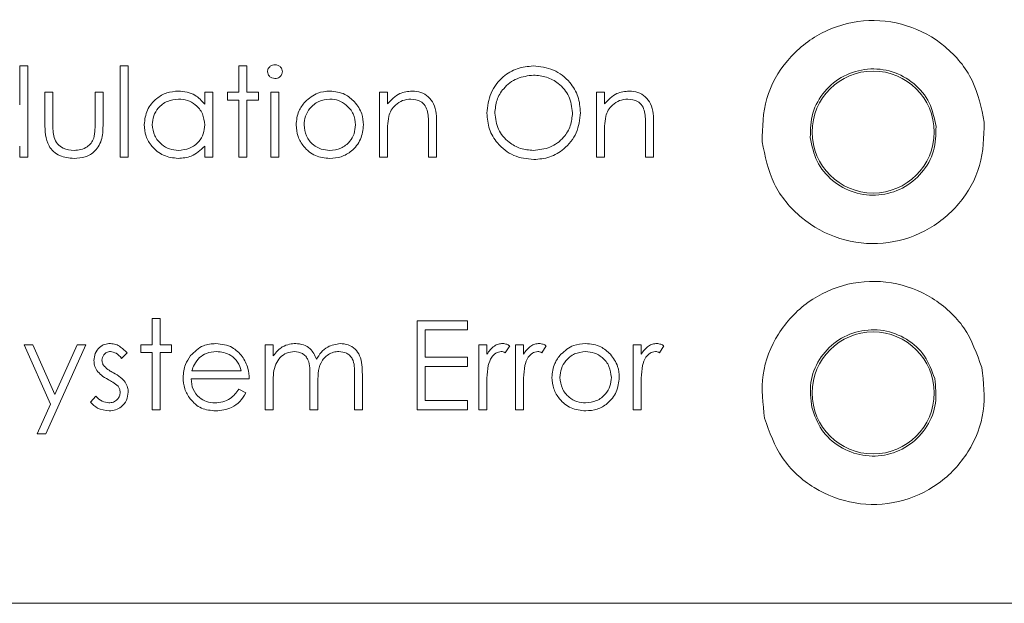
# Model space of a CAD drawing. Units: millimetres. Extents: x 0 to 420, y 0 to 297.
# Drawn here: x 343 to 355, y 219 to 226 of the extents above; entities that cross this region are included whole.
import ezdxf

# ---------------------------------------------------------------- set-up
doc = ezdxf.new("R2010")
doc.units = ezdxf.units.MM

msp = doc.modelspace()

# ---------------------------------------------------------------- linework, layer by layer
at = {"color": 7, "linetype": 'Continuous', "lineweight": 15}
for p, q in [((343.2846, 225.7441), (343.3795, 225.7441)), ((343.2846, 225.2824), (343.2846, 225.7441)), ((343.3795, 225.7441), (343.3795, 224.6587)), ((344.4786, 225.7441), (344.5735, 225.7441)), ((344.4786, 224.6587), (344.4786, 225.7441)), ((344.5735, 225.7441), (344.5735, 224.6587)), ((345.8897, 225.7441), (345.9847, 225.7441)), ((345.8897, 225.4321), (345.8897, 225.7441)), ((345.9847, 225.7441), (345.9847, 225.4321)), ((343.5831, 225.4321), (343.678, 225.4321)), ((343.5831, 225.0625), (343.5831, 225.4321)), ((343.678, 225.4321), (343.678, 225.0734)), ((344.1801, 225.4321), (344.275, 225.4321)), ((344.1801, 225.0734), (344.1801, 225.4321)), ((344.275, 225.4321), (344.275, 225.0556)), ((345.4826, 225.4321), (345.5776, 225.4321)), ((345.4826, 225.289), (345.4826, 225.4321)), ((345.5776, 225.4321), (345.5776, 224.6587)), ((345.754, 225.3371), (345.754, 225.4321)), ((345.754, 225.4321), (345.8897, 225.4321)), ((345.9847, 225.4321), (346.1203, 225.4321)), ((346.1203, 225.4321), (346.1203, 225.3371)), ((346.2696, 225.4321), (346.3646, 225.4321)), ((346.2696, 224.6587), (346.2696, 225.4321)), ((346.3646, 225.4321), (346.3646, 224.6587)), ((347.5586, 225.4321), (347.6536, 225.4321)), ((347.5586, 224.6587), (347.5586, 225.4321)), ((347.6536, 225.4321), (347.6536, 225.2926)), ((350.1366, 225.4321), (350.2316, 225.4321)), ((350.1366, 224.6587), (350.1366, 225.4321)), ((350.2316, 225.4321), (350.2316, 225.2926)), ((345.8897, 225.3371), (345.754, 225.3371)), ((345.8897, 224.6587), (345.8897, 225.3371)), ((345.9847, 225.3371), (345.9847, 224.6587)), ((346.1203, 225.3371), (345.9847, 225.3371)), ((348.237, 225.0536), (348.237, 224.6587)), ((350.815, 225.0536), (350.815, 224.6587)), ((347.6536, 224.9383), (347.6536, 224.6587)), ((348.142, 224.6587), (348.142, 225.0225)), ((350.2316, 224.9383), (350.2316, 224.6587)), ((350.72, 224.6587), (350.72, 225.0225)), ((343.2846, 224.6587), (343.2846, 224.7925)), ((345.4826, 224.6587), (345.4826, 224.7925)), ((343.3795, 224.6587), (343.2846, 224.6587)), ((344.5735, 224.6587), (344.4786, 224.6587)), ((345.5776, 224.6587), (345.4826, 224.6587)), ((345.9847, 224.6587), (345.8897, 224.6587)), ((346.3646, 224.6587), (346.2696, 224.6587)), ((347.6536, 224.6587), (347.5586, 224.6587)), ((348.237, 224.6587), (348.142, 224.6587)), ((350.2316, 224.6587), (350.1366, 224.6587)), ((350.815, 224.6587), (350.72, 224.6587)), ((344.8585, 222.7441), (344.9535, 222.7441)), ((344.8585, 222.4321), (344.8585, 222.7441)), ((344.9535, 222.7441), (344.9535, 222.4321)), ((348.0063, 222.717), (348.6033, 222.717)), ((348.0063, 221.6587), (348.0063, 222.717)), ((348.6033, 222.717), (348.6033, 222.6085)), ((348.1013, 222.6085), (348.1013, 222.2828)), ((348.6033, 222.6085), (348.1013, 222.6085)), ((343.3388, 222.4321), (343.4412, 222.4321)), ((343.6515, 221.7246), (343.3388, 222.4321)), ((343.4412, 222.4321), (343.703, 221.8397)), ((344.0715, 222.4321), (343.5966, 221.3737)), ((343.703, 221.8397), (343.9689, 222.4321)), ((343.9689, 222.4321), (344.0715, 222.4321)), ((344.7228, 222.3371), (344.7228, 222.4321)), ((344.7228, 222.4321), (344.8585, 222.4321)), ((344.9535, 222.4321), (345.0891, 222.4321)), ((345.0891, 222.4321), (345.0891, 222.3371)), ((346.2018, 222.4321), (346.2967, 222.4321)), ((346.2018, 221.6587), (346.2018, 222.4321)), ((346.2967, 222.4321), (346.2967, 222.2977)), ((348.739, 222.4321), (348.834, 222.4321)), ((348.739, 221.6587), (348.739, 222.4321)), ((348.834, 222.4321), (348.834, 222.3182)), ((349.1054, 222.4191), (349.0532, 222.3369)), ((349.1732, 222.4321), (349.2682, 222.4321)), ((349.1732, 221.6587), (349.1732, 222.4321)), ((349.2682, 222.4321), (349.2682, 222.3182)), ((349.5396, 222.4191), (349.4874, 222.3369)), ((350.5708, 222.4321), (350.6657, 222.4321)), ((350.5708, 221.6587), (350.5708, 222.4321)), ((350.6657, 222.4321), (350.6657, 222.3182)), ((350.9371, 222.4191), (350.885, 222.3369)), ((344.56, 222.3356), (344.4955, 222.2693)), ((344.8585, 222.3371), (344.7228, 222.3371)), ((344.8585, 221.6587), (344.8585, 222.3371)), ((344.9535, 222.3371), (344.9535, 221.6587)), ((345.0891, 222.3371), (344.9535, 222.3371)), ((348.1013, 222.2828), (348.6033, 222.2828)), ((348.6033, 222.2828), (348.6033, 222.1743)), ((348.1013, 222.1743), (348.1013, 221.7672)), ((348.6033, 222.1743), (348.1013, 222.1743)), ((346.0118, 222.025), (345.3198, 222.025)), ((345.3298, 222.12), (345.9168, 222.12)), ((346.7309, 221.6587), (346.7309, 222.0519)), ((347.2601, 221.6587), (347.2601, 222.078)), ((347.3551, 222.0776), (347.3551, 221.6587)), ((345.8867, 221.9029), (345.9711, 221.8586)), ((346.2967, 221.9841), (346.2967, 221.6587)), ((346.8259, 221.9595), (346.8259, 221.6587)), ((348.834, 221.9186), (348.834, 221.6587)), ((349.2682, 221.9186), (349.2682, 221.6587)), ((350.6657, 221.9186), (350.6657, 221.6587)), ((344.1258, 221.7498), (344.1888, 221.8215)), ((343.494, 221.3737), (343.6515, 221.7246)), ((344.9535, 221.6587), (344.8585, 221.6587)), ((346.2967, 221.6587), (346.2018, 221.6587)), ((346.8259, 221.6587), (346.7309, 221.6587)), ((347.3551, 221.6587), (347.2601, 221.6587)), ((348.6033, 221.6587), (348.0063, 221.6587)), ((348.1013, 221.7672), (348.6033, 221.7672)), ((348.6033, 221.7672), (348.6033, 221.6587)), ((348.834, 221.6587), (348.739, 221.6587)), ((349.2682, 221.6587), (349.1732, 221.6587)), ((350.6657, 221.6587), (350.5708, 221.6587)), ((343.5966, 221.3737), (343.494, 221.3737)), ((362.4235, 219.3587), (248.6235, 219.3587))]:
    msp.add_line(p, q, dxfattribs=at)
for centre in [(353.4235, 224.9587), (353.4235, 221.8587)]:
    msp.add_circle(centre, 0.725, dxfattribs=at)
for points, knots in [([(352.1037, 224.842), (352.1083, 225.0165), (352.1174, 225.3655), (352.3838, 225.8318), (352.7941, 226.1639), (353.3038, 226.3129), (353.8318, 226.2557), (354.294, 226.0007), (354.6381, 225.5883), (354.7083, 225.2464), (354.7434, 225.0754)], [0, 0, 0, 0, 0.1250008, 0.2500002, 0.3750005, 0.5000002, 0.625001, 0.7499996, 0.8749995, 1, 1, 1, 1]), ([(346.2289, 225.6759), (346.2306, 225.6884), (346.2341, 225.7134), (346.2589, 225.7396), (346.2872, 225.7554), (346.3068, 225.7569), (346.3167, 225.7577)], [0, 0, 0, 0, 0.2793007, 0.5588974, 0.779499, 1, 1, 1, 1]), ([(346.3167, 225.7577), (346.3292, 225.7564), (346.3544, 225.7539), (346.3833, 225.7325), (346.4021, 225.7055), (346.4042, 225.6858), (346.4053, 225.6759)], [0, 0, 0, 0, 0.279873, 0.5598856, 0.7799071, 1, 1, 1, 1]), ([(346.3167, 225.5949), (346.3042, 225.5962), (346.2794, 225.5989), (346.2509, 225.62), (346.2321, 225.6466), (346.23, 225.6661), (346.2289, 225.6759)], [0, 0, 0, 0, 0.2797721, 0.5596941, 0.7799284, 1, 1, 1, 1]), ([(346.4053, 225.6759), (346.4035, 225.6634), (346.3998, 225.6384), (346.3745, 225.6127), (346.3461, 225.597), (346.3265, 225.5956), (346.3167, 225.5949)], [0, 0, 0, 0, 0.2791468, 0.5588405, 0.779344, 1, 1, 1, 1]), ([(348.834, 225.1832), (348.8438, 225.2648), (348.8633, 225.4281), (349.0082, 225.6141), (349.191, 225.725), (349.3194, 225.7377), (349.3835, 225.7441)], [0, 0, 0, 0, 0.279732, 0.5593227, 0.7796816, 1, 1, 1, 1]), ([(349.3882, 225.6356), (349.3214, 225.6269), (349.1878, 225.6096), (349.0349, 225.4917), (348.9434, 225.3417), (348.9338, 225.2363), (348.929, 225.1836)], [0, 0, 0, 0, 0.2796288, 0.5593506, 0.77963, 1, 1, 1, 1]), ([(349.3835, 225.7441), (349.4665, 225.7354), (349.6323, 225.718), (349.8177, 225.5679), (349.9303, 225.3835), (349.9412, 225.2534), (349.9466, 225.1883)], [0, 0, 0, 0, 0.27976651, 0.55935638, 0.77957069, 1, 1, 1, 1]), ([(349.8516, 225.1885), (349.8435, 225.2557), (349.8273, 225.39), (349.6985, 225.5358), (349.546, 225.62), (349.4408, 225.6304), (349.3882, 225.6356)], [0, 0, 0, 0, 0.2794669, 0.5588729, 0.7795199, 1, 1, 1, 1]), ([(352.6765, 224.8926), (352.679, 224.9914), (352.6842, 225.1889), (352.835, 225.4529), (353.0672, 225.6409), (353.3558, 225.7252), (353.6546, 225.6928), (353.9163, 225.5485), (354.111, 225.3151), (354.1508, 225.1215), (354.1706, 225.0247)], [0, 0, 0, 0, 0.1250005, 0.25, 0.3750001, 0.500001, 0.6250001, 0.7499992, 0.8750008, 1, 1, 1, 1]), ([(344.7635, 225.0475), (344.7708, 225.1068), (344.7856, 225.2254), (344.8976, 225.3544), (345.0299, 225.4337), (345.1231, 225.4417), (345.1697, 225.4456)], [0, 0, 0, 0, 0.27941248, 0.55919596, 0.77954564, 1, 1, 1, 1]), ([(345.1697, 225.4456), (345.2395, 225.4377), (345.3644, 225.4236), (345.4464, 225.3302), (345.4826, 225.289)], [0, 0, 0, 0, 0.5590645, 1, 1, 1, 1]), ([(346.6741, 225.3176), (346.7219, 225.359), (346.8074, 225.4332), (346.9194, 225.4418), (346.9688, 225.4456)], [0, 0, 0, 0, 0.5588781, 1, 1, 1, 1]), ([(346.9688, 225.4456), (347.0316, 225.4391), (347.1438, 225.4274), (347.2263, 225.3516), (347.2626, 225.3182)], [0, 0, 0, 0, 0.5591759, 1, 1, 1, 1]), ([(347.6536, 225.2926), (347.6987, 225.3412), (347.7794, 225.4282), (347.8963, 225.4403), (347.9478, 225.4456)], [0, 0, 0, 0, 0.5591362, 1, 1, 1, 1]), ([(347.9478, 225.4456), (347.9825, 225.4426), (348.0518, 225.4366), (348.1429, 225.3808), (348.2352, 225.2572), (348.2363, 225.1376), (348.237, 225.0536)], [0, 0, 0, 0, 0.1870122, 0.3738863, 0.5606088, 1, 1, 1, 1]), ([(350.2316, 225.2926), (350.2767, 225.3412), (350.3574, 225.4282), (350.4743, 225.4403), (350.5258, 225.4456)], [0, 0, 0, 0, 0.5591362, 1, 1, 1, 1]), ([(350.5258, 225.4456), (350.5605, 225.4426), (350.6298, 225.4366), (350.7209, 225.3808), (350.8132, 225.2572), (350.8143, 225.1376), (350.815, 225.0536)], [0, 0, 0, 0, 0.18702515, 0.37388743, 0.56060955, 1, 1, 1, 1]), ([(345.171, 225.3507), (345.1256, 225.3454), (345.035, 225.3348), (344.9319, 225.2542), (344.8701, 225.1531), (344.8623, 225.082), (344.8585, 225.0464)], [0, 0, 0, 0, 0.2797685, 0.5592942, 0.7797225, 1, 1, 1, 1]), ([(345.4826, 225.0437), (345.4776, 225.0895), (345.4674, 225.1812), (345.3819, 225.2821), (345.2789, 225.3421), (345.207, 225.3478), (345.171, 225.3507)], [0, 0, 0, 0, 0.27966176, 0.55921022, 0.77949312, 1, 1, 1, 1]), ([(346.5681, 225.0433), (346.5737, 225.1002), (346.5837, 225.2021), (346.6464, 225.2823), (346.6741, 225.3176)], [0, 0, 0, 0, 0.5592903, 1, 1, 1, 1]), ([(346.9684, 225.3507), (346.9232, 225.3451), (346.8327, 225.3341), (346.7337, 225.2496), (346.6723, 225.1492), (346.6661, 225.0782), (346.6631, 225.0426)], [0, 0, 0, 0, 0.2794886, 0.5592559, 0.7795463, 1, 1, 1, 1]), ([(347.2737, 225.0426), (347.2684, 225.0879), (347.258, 225.1784), (347.1744, 225.2779), (347.0749, 225.3409), (347.0039, 225.3474), (346.9684, 225.3507)], [0, 0, 0, 0, 0.2795884, 0.5593973, 0.7796504, 1, 1, 1, 1]), ([(347.2626, 225.3182), (347.2968, 225.2722), (347.3579, 225.1898), (347.3654, 225.0881), (347.3686, 225.0433)], [0, 0, 0, 0, 0.5592172, 1, 1, 1, 1]), ([(347.9313, 225.3507), (347.8978, 225.3472), (347.8307, 225.3402), (347.752, 225.2858), (347.6948, 225.2205), (347.6771, 225.1707), (347.6682, 225.1459)], [0, 0, 0, 0, 0.2795575, 0.5593712, 0.7797061, 1, 1, 1, 1]), ([(348.1308, 225.1984), (348.1232, 225.2231), (348.1081, 225.2722), (348.0393, 225.3399), (347.9722, 225.3466), (347.9313, 225.3507)], [0, 0, 0, 0, 0.2811864, 0.5613323, 1, 1, 1, 1]), ([(350.5093, 225.3507), (350.4758, 225.3472), (350.4087, 225.3402), (350.33, 225.2858), (350.2728, 225.2205), (350.255, 225.1707), (350.2462, 225.1459)], [0, 0, 0, 0, 0.2795377, 0.5593699, 0.7797054, 1, 1, 1, 1]), ([(350.7088, 225.1984), (350.7012, 225.2231), (350.686, 225.2722), (350.6173, 225.3399), (350.5502, 225.3466), (350.5093, 225.3507)], [0, 0, 0, 0, 0.2811938, 0.56133679, 1, 1, 1, 1]), ([(348.142, 225.0225), (348.1422, 225.0555), (348.1426, 225.1144), (348.1344, 225.1728), (348.1308, 225.1984)], [0, 0, 0, 0, 0.5602503, 1, 1, 1, 1]), ([(349.392, 224.6315), (349.31, 224.6406), (349.146, 224.6588), (348.9635, 224.8084), (348.8511, 224.9901), (348.8397, 225.1188), (348.834, 225.1832)], [0, 0, 0, 0, 0.2796664, 0.5593538, 0.779637, 1, 1, 1, 1]), ([(348.929, 225.1836), (348.9371, 225.1169), (348.9533, 224.9835), (349.0812, 224.8396), (349.2311, 224.753), (349.3358, 224.7444), (349.3882, 224.7401)], [0, 0, 0, 0, 0.2794163, 0.5590711, 0.7794704, 1, 1, 1, 1]), ([(349.3882, 224.7401), (349.4554, 224.7477), (349.5898, 224.7631), (349.7455, 224.879), (349.837, 225.0298), (349.8468, 225.1356), (349.8516, 225.1885)], [0, 0, 0, 0, 0.2798265, 0.5593888, 0.7796531, 1, 1, 1, 1]), ([(349.9466, 225.1883), (349.9373, 225.1061), (349.9187, 224.9419), (349.768, 224.7598), (349.5855, 224.648), (349.4565, 224.637), (349.392, 224.6315)], [0, 0, 0, 0, 0.2796314, 0.5593435, 0.7795965, 1, 1, 1, 1]), ([(350.72, 225.0225), (350.7202, 225.0555), (350.7206, 225.1144), (350.7124, 225.1728), (350.7088, 225.1984)], [0, 0, 0, 0, 0.5602535, 1, 1, 1, 1]), ([(343.9297, 224.6451), (343.8708, 224.6499), (343.7535, 224.6594), (343.6251, 224.7786), (343.5862, 224.9255), (343.5841, 225.0168), (343.5831, 225.0625)], [0, 0, 0, 0, 0.28005671, 0.55795593, 0.77838796, 1, 1, 1, 1]), ([(343.678, 225.0734), (343.6779, 225.0393), (343.6778, 224.9786), (343.6884, 224.9188), (343.6931, 224.8925)], [0, 0, 0, 0, 0.5603743, 1, 1, 1, 1]), ([(344.275, 225.0556), (344.2742, 224.9978), (344.2725, 224.8829), (344.1981, 224.732), (344.0656, 224.6537), (343.9751, 224.648), (343.9297, 224.6451)], [0, 0, 0, 0, 0.2815015, 0.5596476, 0.7792969, 1, 1, 1, 1]), ([(344.1644, 224.8849), (344.1702, 224.9198), (344.1805, 224.9822), (344.1802, 225.0455), (344.1801, 225.0734)], [0, 0, 0, 0, 0.55937073, 1, 1, 1, 1]), ([(345.1667, 224.6451), (345.1073, 224.6521), (344.9884, 224.666), (344.8568, 224.7754), (344.7755, 224.9073), (344.7675, 225.0008), (344.7635, 225.0475)], [0, 0, 0, 0, 0.2795751, 0.5593295, 0.7795896, 1, 1, 1, 1]), ([(344.8585, 225.0464), (344.8649, 225.0013), (344.8777, 224.9109), (344.961, 224.8101), (345.0633, 224.7505), (345.1345, 224.7436), (345.1701, 224.7401)], [0, 0, 0, 0, 0.27942853, 0.55914934, 0.77956378, 1, 1, 1, 1]), ([(347.6682, 225.1459), (347.6629, 225.1073), (347.6534, 225.0384), (347.6535, 224.9689), (347.6536, 224.9383)], [0, 0, 0, 0, 0.5596519, 1, 1, 1, 1]), ([(350.2462, 225.1459), (350.2409, 225.1073), (350.2314, 225.0384), (350.2315, 224.9689), (350.2316, 224.9383)], [0, 0, 0, 0, 0.5596519, 1, 1, 1, 1]), ([(352.1037, 224.842), (352.1388, 224.671), (352.209, 224.329), (352.5531, 223.9167), (353.0153, 223.6617), (353.5433, 223.6045), (354.053, 223.7534), (354.4633, 224.0855), (354.7297, 224.5519), (354.7388, 224.9009), (354.7434, 225.0754)], [0, 0, 0, 0, 0.125, 0.2500002, 0.3750005, 0.4999995, 0.6250007, 0.7499996, 0.8749997, 1, 1, 1, 1]), ([(345.1701, 224.7401), (345.2155, 224.7456), (345.3061, 224.7565), (345.4118, 224.8341), (345.4733, 224.9364), (345.4795, 225.0079), (345.4826, 225.0437)], [0, 0, 0, 0, 0.2798202, 0.559382, 0.7796028, 1, 1, 1, 1]), ([(346.9688, 224.6451), (346.9095, 224.6511), (346.791, 224.663), (346.6607, 224.7729), (346.5809, 224.9042), (346.5724, 224.9969), (346.5681, 225.0433)], [0, 0, 0, 0, 0.279782, 0.5591782, 0.7795927, 1, 1, 1, 1]), ([(346.6631, 225.0426), (346.6687, 224.9979), (346.68, 224.9085), (346.7608, 224.8071), (346.8628, 224.7495), (346.9332, 224.7432), (346.9684, 224.7401)], [0, 0, 0, 0, 0.2796182, 0.5591663, 0.7795068, 1, 1, 1, 1]), ([(346.9684, 224.7401), (347.0132, 224.7452), (347.1028, 224.7554), (347.2042, 224.8361), (347.2634, 224.9371), (347.2702, 225.0074), (347.2737, 225.0426)], [0, 0, 0, 0, 0.2797398, 0.5591152, 0.7796033, 1, 1, 1, 1]), ([(347.3686, 225.0433), (347.3614, 224.9845), (347.3468, 224.8668), (347.2402, 224.7347), (347.1079, 224.6557), (347.0152, 224.6486), (346.9688, 224.6451)], [0, 0, 0, 0, 0.2795223, 0.5593844, 0.7795052, 1, 1, 1, 1]), ([(352.6765, 224.8926), (352.6963, 224.7958), (352.7361, 224.6023), (352.9308, 224.3689), (353.1925, 224.2245), (353.4913, 224.1921), (353.7798, 224.2765), (354.0121, 224.4645), (354.1629, 224.7284), (354.168, 224.926), (354.1706, 225.0247)], [0, 0, 0, 0, 0.1249993, 0.2499989, 0.3749981, 0.5000003, 0.6249983, 0.7499984, 0.8749994, 1, 1, 1, 1]), ([(343.6931, 224.8925), (343.7048, 224.8666), (343.7281, 224.8147), (343.8133, 224.7529), (343.8861, 224.7449), (343.9305, 224.7401)], [0, 0, 0, 0, 0.28011601, 0.56054638, 1, 1, 1, 1]), ([(343.9305, 224.7401), (343.958, 224.7417), (344.013, 224.7449), (344.0835, 224.778), (344.1369, 224.8259), (344.1552, 224.8652), (344.1644, 224.8849)], [0, 0, 0, 0, 0.2802711, 0.5599969, 0.7800727, 1, 1, 1, 1]), ([(345.4826, 224.7925), (345.4325, 224.7449), (345.3428, 224.6597), (345.2207, 224.6496), (345.1667, 224.6451)], [0, 0, 0, 0, 0.5587666, 1, 1, 1, 1]), ([(352.1331, 221.5579), (352.1132, 221.7313), (352.0732, 222.0782), (352.2715, 222.5773), (352.6312, 222.9637), (353.115, 223.1827), (353.6457, 223.2001), (354.1392, 223.0125), (354.5377, 222.6525), (354.6552, 222.3238), (354.714, 222.1594)], [0, 0, 0, 0, 0.125001, 0.2500003, 0.3750006, 0.4999994, 0.6249991, 0.7500002, 0.8749995, 1, 1, 1, 1]), ([(352.6931, 221.6884), (352.6818, 221.7866), (352.6592, 221.9829), (352.7715, 222.2654), (352.975, 222.4841), (353.2489, 222.6081), (353.5493, 222.618), (353.8286, 222.5118), (354.0542, 222.308), (354.1207, 222.122), (354.154, 222.0289)], [0, 0, 0, 0, 0.125, 0.2499987, 0.3749985, 0.5000003, 0.6250003, 0.7499998, 0.8749991, 1, 1, 1, 1]), ([(344.1665, 222.2428), (344.1693, 222.2724), (344.1749, 222.3315), (344.2265, 222.3993), (344.2922, 222.4401), (344.3387, 222.4438), (344.362, 222.4456)], [0, 0, 0, 0, 0.2799326, 0.5594337, 0.7796156, 1, 1, 1, 1]), ([(344.362, 222.4456), (344.3837, 222.4432), (344.4272, 222.4383), (344.4962, 222.3993), (344.5358, 222.3598), (344.56, 222.3356)], [0, 0, 0, 0, 0.2795579, 0.5596883, 1, 1, 1, 1]), ([(345.3139, 222.3015), (345.3614, 222.3482), (345.4464, 222.4319), (345.5642, 222.4414), (345.6162, 222.4456)], [0, 0, 0, 0, 0.5585853, 1, 1, 1, 1]), ([(345.6162, 222.4456), (345.6849, 222.4377), (345.8079, 222.4234), (345.891, 222.3332), (345.9276, 222.2934)], [0, 0, 0, 0, 0.5589242, 1, 1, 1, 1]), ([(346.2967, 222.2977), (346.3139, 222.3209), (346.3445, 222.3623), (346.3858, 222.393), (346.404, 222.4064)], [0, 0, 0, 0, 0.5601445, 1, 1, 1, 1]), ([(346.404, 222.4064), (346.4325, 222.419), (346.4835, 222.4414), (346.539, 222.4444), (346.5634, 222.4456)], [0, 0, 0, 0, 0.5597277, 1, 1, 1, 1]), ([(346.5634, 222.4456), (346.5943, 222.4425), (346.6561, 222.4361), (346.7572, 222.3795), (346.7897, 222.3045), (346.8096, 222.2589)], [0, 0, 0, 0, 0.2808032, 0.5615022, 1, 1, 1, 1]), ([(346.8096, 222.2589), (346.8271, 222.2872), (346.8622, 222.3437), (346.9552, 222.4232), (347.041, 222.4372), (347.0932, 222.4456)], [0, 0, 0, 0, 0.28126861, 0.56208598, 1, 1, 1, 1]), ([(347.0932, 222.4456), (347.1253, 222.4427), (347.1895, 222.4369), (347.2729, 222.3832), (347.3526, 222.2649), (347.354, 222.1549), (347.3551, 222.0776)], [0, 0, 0, 0, 0.1868872, 0.3735769, 0.5602627, 1, 1, 1, 1]), ([(348.834, 222.3182), (348.8606, 222.3545), (348.8976, 222.4052), (348.9703, 222.4409), (349.0052, 222.4441), (349.0227, 222.4456)], [0, 0, 0, 0, 0.558805, 0.7794979, 1, 1, 1, 1]), ([(349.0227, 222.4456), (349.0391, 222.4437), (349.0685, 222.4402), (349.0941, 222.4256), (349.1054, 222.4191)], [0, 0, 0, 0, 0.5592488, 1, 1, 1, 1]), ([(349.2682, 222.3182), (349.2948, 222.3546), (349.3318, 222.4052), (349.4045, 222.4409), (349.4394, 222.4441), (349.4569, 222.4456)], [0, 0, 0, 0, 0.5587797, 0.7794995, 1, 1, 1, 1]), ([(349.4569, 222.4456), (349.4733, 222.4437), (349.5027, 222.4402), (349.5283, 222.4256), (349.5396, 222.4191)], [0, 0, 0, 0, 0.5592488, 1, 1, 1, 1]), ([(349.7134, 222.3176), (349.7612, 222.359), (349.8467, 222.4332), (349.9587, 222.4418), (350.0081, 222.4456)], [0, 0, 0, 0, 0.55887179, 1, 1, 1, 1]), ([(350.0081, 222.4456), (350.0709, 222.4391), (350.1831, 222.4274), (350.2656, 222.3516), (350.3019, 222.3182)], [0, 0, 0, 0, 0.5591933, 1, 1, 1, 1]), ([(350.6657, 222.3182), (350.6923, 222.3545), (350.7294, 222.4052), (350.8021, 222.4409), (350.837, 222.4441), (350.8544, 222.4456)], [0, 0, 0, 0, 0.558805, 0.7794979, 1, 1, 1, 1]), ([(350.8544, 222.4456), (350.8709, 222.4437), (350.9002, 222.4402), (350.9258, 222.4256), (350.9371, 222.4191)], [0, 0, 0, 0, 0.5592488, 1, 1, 1, 1]), ([(344.2019, 222.1236), (344.1904, 222.1445), (344.1698, 222.1818), (344.1675, 222.2241), (344.1665, 222.2428)], [0, 0, 0, 0, 0.5595795, 1, 1, 1, 1]), ([(344.362, 222.3507), (344.3469, 222.3487), (344.3168, 222.3447), (344.2849, 222.3155), (344.2647, 222.282), (344.2625, 222.2584), (344.2615, 222.2466)], [0, 0, 0, 0, 0.2793077, 0.5590734, 0.7795153, 1, 1, 1, 1]), ([(344.2615, 222.2466), (344.2632, 222.2322), (344.2663, 222.2066), (344.2812, 222.1856), (344.2878, 222.1764)], [0, 0, 0, 0, 0.5590498, 1, 1, 1, 1]), ([(344.4955, 222.2693), (344.4751, 222.2926), (344.4389, 222.3341), (344.3854, 222.3456), (344.362, 222.3507)], [0, 0, 0, 0, 0.5620317, 1, 1, 1, 1]), ([(345.2248, 222.0433), (345.2295, 222.0958), (345.2379, 222.1897), (345.2906, 222.2673), (345.3139, 222.3015)], [0, 0, 0, 0, 0.5594319, 1, 1, 1, 1]), ([(345.4218, 222.2782), (345.3987, 222.252), (345.3574, 222.2053), (345.3382, 222.1461), (345.3298, 222.12)], [0, 0, 0, 0, 0.5587949, 1, 1, 1, 1]), ([(345.6211, 222.3507), (345.58, 222.3471), (345.5067, 222.3407), (345.4477, 222.2973), (345.4218, 222.2782)], [0, 0, 0, 0, 0.5594656, 1, 1, 1, 1]), ([(345.9168, 222.12), (345.9052, 222.1566), (345.882, 222.2297), (345.8008, 222.3034), (345.7107, 222.3436), (345.6509, 222.3483), (345.6211, 222.3507)], [0, 0, 0, 0, 0.2801409, 0.55919698, 0.77959529, 1, 1, 1, 1]), ([(345.9276, 222.2934), (345.9552, 222.2469), (346.0045, 222.1636), (346.0095, 222.0674), (346.0118, 222.025)], [0, 0, 0, 0, 0.5588922, 1, 1, 1, 1]), ([(346.5469, 222.3507), (346.5157, 222.3467), (346.4533, 222.3388), (346.3748, 222.2825), (346.2984, 222.1669), (346.2974, 222.0595), (346.2967, 221.9841)], [0, 0, 0, 0, 0.1865462, 0.3733437, 0.560127, 1, 1, 1, 1]), ([(346.7309, 222.0519), (346.7338, 222.1214), (346.7374, 222.2083), (346.6844, 222.2956), (346.6316, 222.3395), (346.5807, 222.3462), (346.5469, 222.3507)], [0, 0, 0, 0, 0.5005327, 0.6258889, 0.751357, 1, 1, 1, 1]), ([(347.0767, 222.3507), (347.0547, 222.349), (347.0107, 222.3455), (346.9502, 222.3166), (346.8992, 222.2744), (346.8488, 222.201), (346.8279, 222.0906), (346.8266, 222.0033), (346.8259, 221.9595)], [0, 0, 0, 0, 0.1249844, 0.2500013, 0.3750978, 0.5002001, 0.7494312, 1, 1, 1, 1]), ([(347.2601, 222.078), (347.2623, 222.1439), (347.265, 222.2264), (347.2081, 222.3037), (347.1564, 222.3418), (347.1085, 222.3471), (347.0767, 222.3507)], [0, 0, 0, 0, 0.4994434, 0.6249237, 0.7505547, 1, 1, 1, 1]), ([(349.0047, 222.3507), (348.9823, 222.3458), (348.9374, 222.336), (348.8798, 222.2737), (348.8619, 222.2181), (348.851, 222.184)], [0, 0, 0, 0, 0.27834176, 0.55876601, 1, 1, 1, 1]), ([(349.0532, 222.3369), (349.0446, 222.3409), (349.0291, 222.3481), (349.0121, 222.3499), (349.0047, 222.3507)], [0, 0, 0, 0, 0.5604982, 1, 1, 1, 1]), ([(349.4389, 222.3507), (349.4165, 222.3458), (349.3716, 222.336), (349.314, 222.2737), (349.2961, 222.2181), (349.2852, 222.184)], [0, 0, 0, 0, 0.2783179, 0.5587695, 1, 1, 1, 1]), ([(349.4874, 222.3369), (349.4787, 222.3409), (349.4633, 222.3481), (349.4463, 222.3499), (349.4389, 222.3507)], [0, 0, 0, 0, 0.5604169, 1, 1, 1, 1]), ([(349.6074, 222.0433), (349.613, 222.1002), (349.623, 222.2022), (349.6858, 222.2823), (349.7134, 222.3176)], [0, 0, 0, 0, 0.5592855, 1, 1, 1, 1]), ([(350.0077, 222.3507), (349.9625, 222.3451), (349.8721, 222.3341), (349.7731, 222.2496), (349.7116, 222.1492), (349.7055, 222.0782), (349.7024, 222.0426)], [0, 0, 0, 0, 0.2794886, 0.5592559, 0.7795463, 1, 1, 1, 1]), ([(350.313, 222.0426), (350.3078, 222.0879), (350.2974, 222.1784), (350.2138, 222.2779), (350.1142, 222.3409), (350.0432, 222.3474), (350.0077, 222.3507)], [0, 0, 0, 0, 0.2795834, 0.5594001, 0.7796518, 1, 1, 1, 1]), ([(350.3019, 222.3182), (350.3361, 222.2722), (350.3972, 222.1898), (350.4047, 222.0881), (350.4079, 222.0433)], [0, 0, 0, 0, 0.5592206, 1, 1, 1, 1]), ([(350.8364, 222.3507), (350.814, 222.3458), (350.7691, 222.336), (350.7115, 222.2737), (350.6936, 222.2181), (350.6827, 222.184)], [0, 0, 0, 0, 0.2783179, 0.5587695, 1, 1, 1, 1]), ([(350.885, 222.3369), (350.8763, 222.3409), (350.8608, 222.3481), (350.8439, 222.3499), (350.8364, 222.3507)], [0, 0, 0, 0, 0.5604169, 1, 1, 1, 1]), ([(344.3352, 222.018), (344.3071, 222.0338), (344.2568, 222.0618), (344.2187, 222.1047), (344.2019, 222.1236)], [0, 0, 0, 0, 0.5606412, 1, 1, 1, 1]), ([(344.2878, 222.1764), (344.3066, 222.1591), (344.3404, 222.1282), (344.3805, 222.1063), (344.3982, 222.0967)], [0, 0, 0, 0, 0.5590056, 1, 1, 1, 1]), ([(348.851, 222.184), (348.8447, 222.1347), (348.8335, 222.0465), (348.8339, 221.9577), (348.834, 221.9186)], [0, 0, 0, 0, 0.5596353, 1, 1, 1, 1]), ([(349.2852, 222.184), (349.2789, 222.1347), (349.2677, 222.0465), (349.2681, 221.9577), (349.2682, 221.9186)], [0, 0, 0, 0, 0.5596353, 1, 1, 1, 1]), ([(350.6827, 222.184), (350.6765, 222.1347), (350.6653, 222.0465), (350.6656, 221.9577), (350.6657, 221.9186)], [0, 0, 0, 0, 0.5596353, 1, 1, 1, 1]), ([(352.1331, 221.5579), (352.1919, 221.3936), (352.3094, 221.0648), (352.7079, 220.7048), (353.2014, 220.5172), (353.7321, 220.5347), (354.2159, 220.7537), (354.5756, 221.1401), (354.7739, 221.6392), (354.7339, 221.986), (354.714, 222.1594)], [0, 0, 0, 0, 0.1249996, 0.2500008, 0.3750002, 0.4999998, 0.625, 0.7500005, 0.8749999, 1, 1, 1, 1]), ([(344.4525, 221.9383), (344.4322, 221.9555), (344.396, 221.9863), (344.3538, 222.0083), (344.3352, 222.018)], [0, 0, 0, 0, 0.5590575, 1, 1, 1, 1]), ([(344.3982, 222.0967), (344.4275, 222.0804), (344.4796, 222.0514), (344.5198, 222.0074), (344.5375, 221.9881)], [0, 0, 0, 0, 0.5606642, 1, 1, 1, 1]), ([(345.6139, 221.6451), (345.555, 221.6504), (345.4375, 221.6609), (345.311, 221.7739), (345.2375, 221.906), (345.229, 221.9975), (345.2248, 222.0433)], [0, 0, 0, 0, 0.2798805, 0.558859, 0.7794599, 1, 1, 1, 1]), ([(345.3198, 222.025), (345.3247, 221.9831), (345.3344, 221.8994), (345.4092, 221.8046), (345.5031, 221.7482), (345.569, 221.7428), (345.602, 221.7401)], [0, 0, 0, 0, 0.2799665, 0.5593572, 0.7795297, 1, 1, 1, 1]), ([(350.0081, 221.6451), (349.9488, 221.6511), (349.8303, 221.663), (349.7, 221.7729), (349.6202, 221.9042), (349.6117, 221.9969), (349.6074, 222.0433)], [0, 0, 0, 0, 0.2797814, 0.5591788, 0.7795902, 1, 1, 1, 1]), ([(349.7024, 222.0426), (349.708, 221.9979), (349.7193, 221.9085), (349.8001, 221.8071), (349.9021, 221.7495), (349.9725, 221.7432), (350.0077, 221.7401)], [0, 0, 0, 0, 0.2796145, 0.559166, 0.7795066, 1, 1, 1, 1]), ([(350.0077, 221.7401), (350.0525, 221.7452), (350.1421, 221.7554), (350.2435, 221.8361), (350.3027, 221.9371), (350.3095, 222.0074), (350.313, 222.0426)], [0, 0, 0, 0, 0.2797399, 0.5591154, 0.7796071, 1, 1, 1, 1]), ([(350.4079, 222.0433), (350.4007, 221.9845), (350.3861, 221.8668), (350.2795, 221.7347), (350.1472, 221.6557), (350.0545, 221.6486), (350.0081, 221.6451)], [0, 0, 0, 0, 0.2795216, 0.55938548, 0.77950575, 1, 1, 1, 1]), ([(352.6931, 221.6884), (352.7264, 221.5954), (352.7929, 221.4093), (353.0185, 221.2056), (353.2978, 221.0994), (353.5982, 221.1092), (353.8721, 221.2332), (354.0756, 221.4519), (354.1879, 221.7344), (354.1653, 221.9308), (354.154, 222.0289)], [0, 0, 0, 0, 0.1249997, 0.2500014, 0.375001, 0.5000011, 0.6250001, 0.75, 0.8749999, 1, 1, 1, 1]), ([(344.4786, 221.8645), (344.4772, 221.8796), (344.4747, 221.9065), (344.4593, 221.9286), (344.4525, 221.9383)], [0, 0, 0, 0, 0.5596028, 1, 1, 1, 1]), ([(344.5375, 221.9881), (344.5492, 221.9672), (344.5702, 221.9299), (344.5725, 221.8873), (344.5735, 221.8686)], [0, 0, 0, 0, 0.559466, 1, 1, 1, 1]), ([(345.602, 221.7401), (345.634, 221.7428), (345.6979, 221.7482), (345.8065, 221.7943), (345.8563, 221.8617), (345.8867, 221.9029)], [0, 0, 0, 0, 0.2805302, 0.560957, 1, 1, 1, 1]), ([(344.1888, 221.8215), (344.2128, 221.797), (344.2556, 221.7533), (344.3157, 221.7441), (344.342, 221.7401)], [0, 0, 0, 0, 0.5608347, 1, 1, 1, 1]), ([(344.342, 221.7401), (344.3613, 221.742), (344.3997, 221.7459), (344.444, 221.7785), (344.4736, 221.8192), (344.4769, 221.8494), (344.4786, 221.8645)], [0, 0, 0, 0, 0.2800047, 0.5597607, 0.7799675, 1, 1, 1, 1]), ([(344.5735, 221.8686), (344.5697, 221.8353), (344.562, 221.7687), (344.5004, 221.6949), (344.4254, 221.6513), (344.3731, 221.6472), (344.3469, 221.6451)], [0, 0, 0, 0, 0.2795464, 0.5592212, 0.7794674, 1, 1, 1, 1]), ([(345.9711, 221.8586), (345.9495, 221.8236), (345.9064, 221.7536), (345.7847, 221.6638), (345.6786, 221.6522), (345.6139, 221.6451)], [0, 0, 0, 0, 0.28091925, 0.56141011, 1, 1, 1, 1]), ([(344.3469, 221.6451), (344.2989, 221.6513), (344.2131, 221.6623), (344.1525, 221.723), (344.1258, 221.7498)], [0, 0, 0, 0, 0.5592803, 1, 1, 1, 1])]:
    msp.add_open_spline(points, degree=3, knots=knots, dxfattribs=at)

doc.saveas('drawing.dxf')
